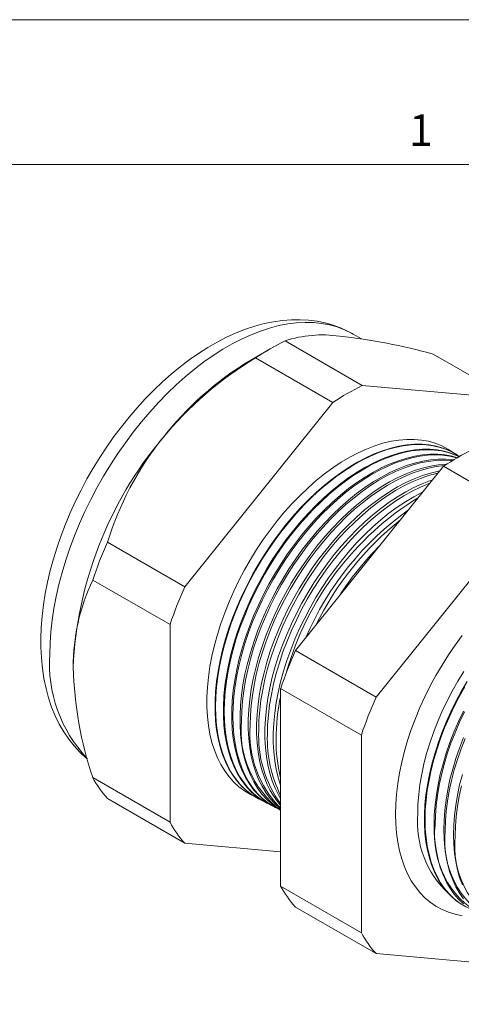
# Model space of a CAD drawing. Units: inches. Extents: x 0 to 22, y 0 to 17.
# Drawn here: x 16.8 to 19.1, y 11.9 to 17 of the extents above; entities that cross this region are included whole.
import ezdxf

# ---------------------------------------------------------------- set-up
doc = ezdxf.new("R2010")
doc.units = ezdxf.units.IN
doc.header["$MEASUREMENT"] = 0
doc.layers.add('VIEW_PV', color=7, linetype='Continuous', lineweight=0)
doc.styles.add('SLDTEXTSTYLE0', font='TXT', dxfattribs={"width": 0.75})
doc.dimstyles.new('SLDDIMSTYLE3', dxfattribs={"dimtxt": 0.125, "dimasz": 0.23622, "dimexe": 0, "dimexo": 0.0625, "dimgap": 0.03125, "dimtad": 1, "dimtoh": 1, "dimlfac": 0.25, "dimdsep": 46, "dimtxsty": 'SLDTEXTSTYLE0', "dimblk1": 'CLOSED', "dimblk2": 'CLOSED', "dimsah": 1, "dimcen": 0.09, "dimadec": 0, "dimazin": 0, "dimtfac": 1, "dimtmove": 0, "dimatfit": 3, "dimldrblk": 'CLOSED', "dimfxl": 0, "dimtolj": 1, "dimtzin": 12, "dimarcsym": 0})

# ---------------------------------------------------------------- blocks, each defined once
blk = doc.blocks.new('_Closed')
at = {"color": 0, "linetype": 'ByBlock', "lineweight": -2}
for p, q in [((-1, 0.166667), (0, 0)), ((-1, 0.166667), (-1, -0.166667)), ((0, 0), (-1, -0.166667)), ((0, 0), (-1, 0))]:
    blk.add_line(p, q, dxfattribs=at)
blk = doc.blocks.new('*D7')
at = {"layer": 'VIEW_PV'}
for p, q in [((15.3866, 11.4714), (14.3127, 12.0914)), ((15.3866, 11.4714), (17.9252, 10.0057)), ((17.7373, 10.3434), (17.638, 10.1715)), ((17.7373, 10.3434), (17.8029, 10.3055)), ((17.9485, 10.2215), (17.8828, 10.2594)), ((17.9485, 10.2215), (17.8492, 10.0496)), ((17.638, 10.1715), (17.7037, 10.1336)), ((17.8492, 10.0496), (17.7835, 10.0875))]:
    blk.add_line(p, q, dxfattribs=at)
at = {"layer": 'VIEW_PV', "xscale": 0.2362204724409449, "yscale": 0.2362204724409449, "rotation": 149.999999998344}
blk.add_blockref('_Closed', (15.3866, 11.4714, 2.5157), dxfattribs=at)
at = {"layer": 'VIEW_PV', "char_height": 0.125, "attachment_point": 1, "rotation": 330, "style": 'SLDTEXTSTYLE0'}
for s, insert in [('%%c', (17.2531, 10.5781)), ('0.31', (17.4163, 10.4838)), ('8', (17.7835, 10.2718))]:
    blk.add_mtext(s, dxfattribs=dict(at, insert=insert))

msp = doc.modelspace()

# ---------------------------------------------------------------- linework, layer by layer
at = {"color": 7, "linetype": 'Continuous', "lineweight": 15}
for p, q in [((18.5704, 15.3473), (18.527, 15.3724)), ((18.0987, 15.2967), (17.9976, 15.2383)), ((18.5749, 15.1065), (18.1749, 15.3374)), ((18.4227, 15.0187), (18.0228, 15.2496)), ((19.342, 15.0379), (18.942, 15.2688)), ((19.342, 15.0379), (18.5749, 15.1065)), ((18.4227, 15.0187), (17.6557, 14.0644)), ((19.0685, 14.7452), (19.0661, 14.7467)), ((18.2285, 13.7338), (18.9956, 14.688)), ((19.4131, 14.4469), (18.9956, 14.688)), ((19.4131, 14.4469), (18.6461, 13.4927)), ((17.6557, 14.0644), (17.2557, 14.2954)), ((17.5796, 13.8683), (17.1796, 14.0992)), ((17.5796, 13.8683), (17.5796, 12.8455)), ((18.6461, 13.4927), (18.2285, 13.7338)), ((18.57, 13.2966), (18.1524, 13.5376)), ((18.1524, 12.5149), (18.1524, 13.5376)), ((18.57, 13.2966), (18.57, 12.2738)), ((17.5796, 12.8455), (17.1796, 13.0764)), ((17.6557, 12.7373), (17.2557, 12.9682)), ((18.0385, 12.9667), (18.041, 12.9654)), ((18.0811, 12.9445), (18.0853, 12.9423)), ((18.1236, 12.9223), (18.1296, 12.9192)), ((17.6557, 12.7373), (18.1524, 12.6929)), ((18.57, 12.2738), (18.1524, 12.5149)), ((18.6461, 12.1655), (18.2285, 12.4066)), ((18.6461, 12.1655), (19.4131, 12.0969))]:
    msp.add_line(p, q, dxfattribs=at)
at = {"color": 7, "linetype": 'Continuous', "lineweight": 15, "flags": 128}
for points in [[(18.5271, 15.3719), (18.5011, 15.3864), (18.4629, 15.404), (18.4234, 15.4185), (18.3826, 15.4302), (18.3405, 15.4388), (18.2973, 15.4445), (18.2531, 15.4471), (18.2078, 15.4466), (18.1617, 15.443), (18.1147, 15.4363), (18.067, 15.4265), (18.0188, 15.4135), (17.9702, 15.3973), (17.9214, 15.3782), (17.8725, 15.356), (17.8236, 15.3309), (17.775, 15.303), (17.7268, 15.2723), (17.6791, 15.2391), (17.6319, 15.2034), (17.5856, 15.1653), (17.54, 15.1249), (17.4953, 15.0823), (17.4517, 15.0378), (17.4092, 14.9913), (17.3678, 14.943), (17.3278, 14.893), (17.2891, 14.8415), (17.2518, 14.7886), (17.2161, 14.7343), (17.182, 14.6789), (17.1496, 14.6224), (17.119, 14.565), (17.0902, 14.5068), (17.0633, 14.448), (17.0384, 14.3887), (17.0155, 14.329), (16.9947, 14.269), (16.9761, 14.209), (16.9597, 14.1489), (16.9456, 14.089), (16.9339, 14.0294), (16.9245, 13.9702), (16.9175, 13.9116), (16.913, 13.8536), (16.911, 13.7965), (16.9109, 13.7812), (16.9113, 13.7512), (16.914, 13.696), (16.9193, 13.6419), (16.9273, 13.5893), (16.9379, 13.5383), (16.9511, 13.4891), (16.967, 13.4418), (16.9855, 13.3968), (17.0064, 13.354), (17.0297, 13.3137), (17.0552, 13.2761), (17.0829, 13.2411), (17.1126, 13.2089), (17.1442, 13.1795), (17.1519, 13.1734)], [(18.527, 15.3724), (18.5183, 15.3773), (18.4824, 15.3949), (18.4447, 15.4092), (18.4054, 15.4202), (18.3646, 15.4279), (18.3224, 15.4323), (18.279, 15.4332), (18.2344, 15.4309), (18.1889, 15.4251), (18.1424, 15.4161), (18.0952, 15.4037), (18.0474, 15.388), (17.999, 15.3691), (17.9504, 15.347), (17.9015, 15.3218), (17.8526, 15.2936), (17.8037, 15.2623), (17.755, 15.2282), (17.7067, 15.1914), (17.6589, 15.1518), (17.6117, 15.1097), (17.5652, 15.0651), (17.5196, 15.0182), (17.475, 14.9691), (17.4316, 14.918), (17.3894, 14.865), (17.3487, 14.8102), (17.3094, 14.7538), (17.2717, 14.696), (17.2357, 14.6369), (17.2016, 14.5767), (17.1694, 14.5155), (17.1391, 14.4536), (17.111, 14.3911), (17.0851, 14.3282), (17.0613, 14.2651), (17.0399, 14.2019), (17.0209, 14.1389), (17.0043, 14.0761), (16.9902, 14.0139), (16.9786, 13.9523), (16.9695, 13.8915), (16.963, 13.8317), (16.9591, 13.7731), (16.9578, 13.7159)], [(19.0458, 14.7587), (19.0177, 14.7774), (18.9862, 14.7939), (18.9529, 14.8073), (18.9181, 14.8173), (18.8817, 14.8241), (18.844, 14.8274), (18.805, 14.8275), (18.7649, 14.8241), (18.7239, 14.8174), (18.6821, 14.8074), (18.6396, 14.794), (18.5966, 14.7775), (18.5533, 14.7577), (18.5097, 14.7348), (18.4662, 14.7089), (18.4227, 14.6801), (18.3795, 14.6484), (18.3368, 14.614), (18.2946, 14.577), (18.2532, 14.5375), (18.2126, 14.4957), (18.173, 14.4517), (18.1347, 14.4057), (18.0976, 14.3579), (18.062, 14.3083), (18.0279, 14.2573), (17.9955, 14.2049), (17.9649, 14.1514), (17.9363, 14.097), (17.9096, 14.0418), (17.8851, 13.986), (17.8627, 13.9299), (17.8426, 13.8737), (17.8249, 13.8175), (17.8096, 13.7615), (17.7968, 13.706), (17.7864, 13.6512), (17.7787, 13.5972), (17.7734, 13.5442), (17.7708, 13.4925), (17.7708, 13.4422), (17.7734, 13.3934), (17.7787, 13.3465), (17.7864, 13.3015), (17.7968, 13.2585), (17.8096, 13.2179), (17.8249, 13.1796), (17.8426, 13.1439), (17.8627, 13.1108), (17.8851, 13.0805), (17.9096, 13.0531), (17.9363, 13.0287), (17.9649, 13.0073), (17.9955, 12.9891), (18.018, 12.9783)], [(19.0661, 14.7467), (19.0575, 14.7521), (19.026, 14.7686), (18.9928, 14.7819), (18.958, 14.792), (18.9218, 14.7987), (18.8841, 14.8021), (18.8452, 14.8021), (18.8052, 14.7987), (18.7643, 14.792), (18.7225, 14.782), (18.6801, 14.7687), (18.6372, 14.7522), (18.594, 14.7324), (18.5505, 14.7096), (18.507, 14.6838), (18.4637, 14.655), (18.4206, 14.6234), (18.3779, 14.589), (18.3358, 14.5521), (18.2944, 14.5127), (18.2539, 14.471), (18.2145, 14.4271), (18.1762, 14.3812), (18.1392, 14.3334), (18.1036, 14.284), (18.0696, 14.233), (18.0373, 14.1808), (18.0068, 14.1274), (17.9782, 14.073), (17.9516, 14.0179), (17.9271, 13.9623), (17.9048, 13.9063), (17.8847, 13.8502), (17.867, 13.7941), (17.8518, 13.7382), (17.8389, 13.6828), (17.8286, 13.6281), (17.8209, 13.5742), (17.8157, 13.5213), (17.8131, 13.4697), (17.8131, 13.4195), (17.8157, 13.3709), (17.8209, 13.324), (17.8286, 13.2791), (17.8389, 13.2362), (17.8518, 13.1956), (17.867, 13.1574), (17.8847, 13.1218), (17.9048, 13.0888), (17.9271, 13.0585), (17.9516, 13.0312), (17.9782, 13.0068), (18.0068, 12.9855), (18.0373, 12.9673), (18.0385, 12.9667)], [(19.0781, 14.7389), (19.0749, 14.7411), (19.0443, 14.7592), (19.012, 14.7742), (18.978, 14.7859), (18.9425, 14.7942), (18.9055, 14.7993), (18.8672, 14.801), (18.8277, 14.7993), (18.7872, 14.7943), (18.7459, 14.7859), (18.7038, 14.7743), (18.6611, 14.7593), (18.618, 14.7412), (18.5747, 14.7199), (18.5312, 14.6956), (18.4878, 14.6682), (18.4445, 14.638), (18.4016, 14.605), (18.3592, 14.5694), (18.3175, 14.5312), (18.2765, 14.4906), (18.2365, 14.4478), (18.1977, 14.4029), (18.16, 14.356), (18.1237, 14.3074), (18.0889, 14.2572), (18.0557, 14.2056), (18.0243, 14.1528), (17.9947, 14.0989), (17.9671, 14.0441), (17.9415, 13.9888), (17.9181, 13.9329), (17.897, 13.8768), (17.8781, 13.8207), (17.8616, 13.7647), (17.8475, 13.7091), (17.836, 13.654), (17.8269, 13.5997), (17.8205, 13.5463), (17.8166, 13.494), (17.8153, 13.4431)], [(18.0811, 12.9445), (18.0798, 12.9452), (18.0494, 12.9633), (18.0208, 12.9845), (17.9943, 13.0089), (17.9698, 13.0362), (17.9475, 13.0663), (17.9276, 13.0993), (17.9099, 13.1349), (17.8946, 13.173), (17.8819, 13.2135), (17.8716, 13.2563), (17.8638, 13.3011), (17.8586, 13.3479), (17.856, 13.3964), (17.856, 13.4465), (17.8586, 13.4981), (17.8638, 13.5508), (17.8716, 13.6046), (17.8819, 13.6592), (17.8946, 13.7145), (17.9099, 13.7702), (17.9276, 13.8262), (17.9475, 13.8823), (17.9698, 13.9381), (17.9943, 13.9937), (18.0208, 14.0486), (18.0494, 14.1029), (18.0798, 14.1562), (18.1121, 14.2083), (18.146, 14.2592), (18.1815, 14.3085), (18.2184, 14.3562), (18.2567, 14.402), (18.296, 14.4458), (18.3364, 14.4874), (18.3777, 14.5267), (18.4197, 14.5636), (18.4623, 14.5979), (18.5053, 14.6294), (18.5486, 14.6582), (18.592, 14.684), (18.6354, 14.7067), (18.6785, 14.7264), (18.7214, 14.7429), (18.7637, 14.7562), (18.8053, 14.7662), (18.8462, 14.7729), (18.8861, 14.7762), (18.9249, 14.7762), (18.9625, 14.7729), (18.9987, 14.7662), (19.0335, 14.7561), (19.0666, 14.7428), (19.0766, 14.738)], [(19.076, 14.7377), (19.0543, 14.7473), (19.0203, 14.759), (18.9849, 14.7673), (18.9479, 14.7724), (18.9097, 14.7741), (18.8704, 14.7724), (18.83, 14.7674), (18.7887, 14.759), (18.7467, 14.7474), (18.7041, 14.7325), (18.6611, 14.7144), (18.6178, 14.6932), (18.5744, 14.6689), (18.5311, 14.6416), (18.4879, 14.6114), (18.4451, 14.5785), (18.4028, 14.543), (18.3612, 14.5049), (18.3203, 14.4644), (18.2804, 14.4216), (18.2416, 14.3768), (18.204, 14.3301), (18.1678, 14.2815), (18.1331, 14.2314), (18.1, 14.1799), (18.0686, 14.1272), (18.0391, 14.0734), (18.0115, 14.0188), (17.986, 13.9635), (17.9627, 13.9078), (17.9415, 13.8519), (17.9227, 13.7958), (17.9062, 13.74), (17.8922, 13.6845), (17.8807, 13.6295), (17.8716, 13.5753), (17.8652, 13.522), (17.8613, 13.4698), (17.86, 13.419)], [(18.1236, 12.9223), (18.1224, 12.923), (18.092, 12.9411), (18.0635, 12.9623), (18.037, 12.9866), (18.0126, 13.0138), (17.9903, 13.0439), (17.9704, 13.0768), (17.9528, 13.1123), (17.9375, 13.1504), (17.9248, 13.1908), (17.9145, 13.2335), (17.9068, 13.2782), (17.9016, 13.3249), (17.899, 13.3733), (17.899, 13.4233), (17.9016, 13.4748), (17.9068, 13.5274), (17.9145, 13.5811), (17.9248, 13.6356), (17.9375, 13.6908), (17.9528, 13.7464), (17.9704, 13.8023), (17.9903, 13.8582), (18.0126, 13.914), (18.037, 13.9694), (18.0635, 14.0243), (18.092, 14.0784), (18.1224, 14.1316), (18.1545, 14.1836), (18.1884, 14.2344), (18.2238, 14.2836), (18.2607, 14.3312), (18.2988, 14.3769), (18.3381, 14.4206), (18.3785, 14.4622), (18.4196, 14.5014), (18.4616, 14.5382), (18.5041, 14.5724), (18.547, 14.6039), (18.5902, 14.6326), (18.6335, 14.6583), (18.6768, 14.681), (18.7199, 14.7007), (18.7626, 14.7172), (18.8048, 14.7304), (18.8464, 14.7404), (18.8872, 14.747), (18.927, 14.7504), (18.9658, 14.7504), (19.0033, 14.747), (19.0394, 14.7403), (19.0672, 14.7326)], [(19.0651, 14.7314), (19.0627, 14.7321), (19.0273, 14.7405), (18.9904, 14.7455), (18.9523, 14.7472), (18.913, 14.7455), (18.8727, 14.7405), (18.8315, 14.7322), (18.7896, 14.7206), (18.7471, 14.7057), (18.7042, 14.6876), (18.661, 14.6664), (18.6177, 14.6422), (18.5744, 14.615), (18.5314, 14.5849), (18.4886, 14.552), (18.4464, 14.5165), (18.4049, 14.4785), (18.3641, 14.4381), (18.3243, 14.3955), (18.2855, 14.3507), (18.248, 14.3041), (18.2119, 14.2557), (18.1772, 14.2057), (18.1442, 14.1543), (18.1129, 14.1016), (18.0835, 14.048), (18.056, 13.9935), (18.0305, 13.9383), (18.0072, 13.8827), (17.9861, 13.8269), (17.9673, 13.771), (17.9509, 13.7152), (17.9369, 13.6598), (17.9254, 13.605), (17.9164, 13.5508), (17.9099, 13.4977), (17.906, 13.4456), (17.9047, 13.3949)], [(18.1524, 12.9077), (18.1345, 12.9189), (18.1061, 12.94), (18.0796, 12.9642), (18.0553, 12.9914), (18.0331, 13.0215), (18.0132, 13.0543), (17.9956, 13.0898), (17.9804, 13.1277), (17.9677, 13.1681), (17.9574, 13.2107), (17.9497, 13.2553), (17.9446, 13.3019), (17.942, 13.3502), (17.942, 13.4002), (17.9446, 13.4515), (17.9497, 13.504), (17.9574, 13.5576), (17.9677, 13.612), (17.9804, 13.6671), (17.9956, 13.7226), (18.0132, 13.7783), (18.0331, 13.8341), (18.0553, 13.8898), (18.0796, 13.9451), (18.1061, 13.9999), (18.1345, 14.0539), (18.1649, 14.107), (18.197, 14.1589), (18.2308, 14.2095), (18.2661, 14.2587), (18.3029, 14.3062), (18.341, 14.3518), (18.3802, 14.3954), (18.4205, 14.4369), (18.4616, 14.4761), (18.5034, 14.5128), (18.5458, 14.5469), (18.5887, 14.5783), (18.6318, 14.6069), (18.675, 14.6326), (18.7182, 14.6553), (18.7612, 14.6749), (18.8038, 14.6914), (18.846, 14.7046), (18.8875, 14.7146), (18.9282, 14.7212), (18.9679, 14.7245), (19.0066, 14.7245), (19.044, 14.7212), (19.0472, 14.7207)], [(19.0421, 14.7176), (19.0329, 14.7186), (18.9948, 14.7203), (18.9556, 14.7186), (18.9154, 14.7136), (18.8743, 14.7053), (18.8325, 14.6937), (18.7901, 14.6789), (18.7473, 14.6609), (18.7042, 14.6397), (18.6609, 14.6155), (18.6178, 14.5883), (18.5748, 14.5583), (18.5322, 14.5255), (18.49, 14.4901), (18.4486, 14.4522), (18.4079, 14.4118), (18.3681, 14.3693), (18.3295, 14.3247), (18.2921, 14.2781), (18.256, 14.2298), (18.2214, 14.1799), (18.1885, 14.1286), (18.1572, 14.0761), (18.1278, 14.0225), (18.1004, 13.9681), (18.075, 13.9131), (18.0517, 13.8576), (18.0307, 13.8019), (18.0119, 13.7461), (17.9955, 13.6905), (17.9816, 13.6352), (17.9701, 13.5804), (17.9611, 13.5264), (17.9546, 13.4734), (17.9508, 13.4214), (17.9495, 13.3708)], [(18.1524, 12.9148), (18.1487, 12.9178), (18.1223, 12.9419), (18.098, 12.9691), (18.0759, 12.9991), (18.056, 13.0318), (18.0385, 13.0672), (18.0233, 13.1051), (18.0106, 13.1454), (18.0004, 13.1879), (17.9927, 13.2324), (17.9875, 13.2789), (17.9849, 13.3272), (17.9849, 13.377), (17.9875, 13.4282), (17.9927, 13.4806), (18.0004, 13.5341), (18.0106, 13.5884), (18.0233, 13.6434), (18.0385, 13.6988), (18.056, 13.7544), (18.0759, 13.8101), (18.098, 13.8656), (18.1223, 13.9208), (18.1487, 13.9755), (18.1771, 14.0294), (18.2074, 14.0824), (18.2395, 14.1342), (18.2732, 14.1847), (18.3085, 14.2338), (18.3452, 14.2812), (18.3832, 14.3267), (18.4223, 14.3702), (18.4625, 14.4116), (18.5035, 14.4507), (18.5453, 14.4874), (18.5876, 14.5214), (18.6303, 14.5528), (18.6734, 14.5813), (18.7165, 14.607), (18.7596, 14.6296), (18.8025, 14.6492), (18.8451, 14.6656), (18.8871, 14.6788), (18.9285, 14.6887), (18.9692, 14.6954), (19.0088, 14.6987), (19.0121, 14.6988)], [(19.0016, 14.692), (18.9983, 14.6917), (18.9581, 14.6867), (18.9171, 14.6784), (18.8754, 14.6669), (18.8331, 14.6521), (18.7903, 14.6341), (18.7473, 14.613), (18.7042, 14.5888), (18.6611, 14.5617), (18.6182, 14.5318), (18.5757, 14.499), (18.5336, 14.4637), (18.4923, 14.4258), (18.4517, 14.3856), (18.412, 14.3431), (18.3734, 14.2986), (18.3361, 14.2521), (18.3001, 14.2039), (18.2656, 14.1541), (18.2327, 14.1029), (18.2015, 14.0505), (18.1722, 13.9971), (18.1448, 13.9428), (18.1195, 13.8879), (18.0962, 13.8325), (18.0752, 13.7769), (18.0565, 13.7212), (18.0402, 13.6657), (18.0262, 13.6105), (18.0148, 13.5559), (18.0058, 13.502), (17.9994, 13.4491), (17.9955, 13.3972), (17.9942, 13.3467)], [(18.1524, 12.9331), (18.1408, 12.9467), (18.1187, 12.9766), (18.0989, 13.0093), (18.0813, 13.0446), (18.0662, 13.0825), (18.0535, 13.1226), (18.0433, 13.1651), (18.0356, 13.2095), (18.0305, 13.2559), (18.0279, 13.3041), (18.0279, 13.3538), (18.0305, 13.4049), (18.0356, 13.4572), (18.0433, 13.5106), (18.0535, 13.5648), (18.0662, 13.6196), (18.0813, 13.6749), (18.0989, 13.7305), (18.1187, 13.786), (18.1408, 13.8415), (18.165, 13.8966), (18.1914, 13.9511), (18.2197, 14.0049), (18.2499, 14.0578), (18.2819, 14.1095), (18.3156, 14.1599), (18.3508, 14.2089), (18.3874, 14.2562), (18.4253, 14.3016), (18.4644, 14.3451), (18.5045, 14.3864), (18.5454, 14.4254), (18.5871, 14.4619), (18.6293, 14.4959), (18.672, 14.5272), (18.715, 14.5557), (18.758, 14.5813), (18.801, 14.6039), (18.8438, 14.6235), (18.8863, 14.6398), (18.9283, 14.653), (18.9696, 14.6629), (18.9765, 14.6643)], [(18.9677, 14.6534), (18.9599, 14.6516), (18.9183, 14.64), (18.876, 14.6252), (18.8334, 14.6073), (18.7905, 14.5862), (18.7475, 14.5621), (18.7045, 14.5351), (18.6617, 14.5052), (18.6192, 14.4725), (18.5773, 14.4373), (18.5359, 14.3995), (18.4954, 14.3593), (18.4559, 14.317), (18.4174, 14.2725), (18.3801, 14.2261), (18.3442, 14.178), (18.3098, 14.1283), (18.2769, 14.0773), (18.2458, 14.025), (18.2166, 13.9716), (18.1892, 13.9175), (18.1639, 13.8627), (18.1408, 13.8074), (18.1198, 13.7519), (18.1011, 13.6964), (18.0848, 13.641), (18.0709, 13.5859), (18.0595, 13.5314), (18.0505, 13.4776), (18.0441, 13.4248), (18.0402, 13.3731), (18.0389, 13.3226)], [(18.1524, 12.9684), (18.1417, 12.9868), (18.1242, 13.0221), (18.1091, 13.0598), (18.0964, 13.0999), (18.0863, 13.1422), (18.0786, 13.1866), (18.0735, 13.2329), (18.0709, 13.281), (18.0709, 13.3306), (18.0735, 13.3816), (18.0786, 13.4339), (18.0863, 13.4871), (18.0964, 13.5412), (18.1091, 13.5959), (18.1242, 13.6511), (18.1417, 13.7065), (18.1615, 13.762), (18.1835, 13.8173), (18.2077, 13.8723), (18.234, 13.9267), (18.2623, 13.9804), (18.2924, 14.0332), (18.3244, 14.0848), (18.358, 14.1351), (18.3931, 14.184), (18.4297, 14.2312), (18.4675, 14.2765), (18.5065, 14.3199), (18.5465, 14.3611), (18.5874, 14.4), (18.6289, 14.4365), (18.6711, 14.4704), (18.7137, 14.5017), (18.7565, 14.5301), (18.7995, 14.5557), (18.8424, 14.5782), (18.8852, 14.5977), (18.9276, 14.6141), (18.9394, 14.6181)], [(18.9256, 14.6009), (18.919, 14.5984), (18.8765, 14.5805), (18.8336, 14.5595), (18.7907, 14.5354), (18.7478, 14.5085), (18.7051, 14.4786), (18.6627, 14.446), (18.6209, 14.4108), (18.5796, 14.3731), (18.5392, 14.3331), (18.4997, 14.2908), (18.4613, 14.2464), (18.4241, 14.2002), (18.3883, 14.1522), (18.3539, 14.1026), (18.3212, 14.0516), (18.2901, 13.9994), (18.2609, 13.9462), (18.2336, 13.8921), (18.2084, 13.8375), (18.1853, 13.7823), (18.1644, 13.7269), (18.1457, 13.6715), (18.1295, 13.6162), (18.1156, 13.5613), (18.1041, 13.5069), (18.0952, 13.4532), (18.0888, 13.4005), (18.085, 13.3489), (18.0837, 13.2986)], [(18.1524, 13.036), (18.152, 13.0372), (18.1394, 13.0772), (18.1292, 13.1194), (18.1215, 13.1638), (18.1164, 13.21), (18.1139, 13.2579), (18.1139, 13.3074), (18.1164, 13.3583), (18.1215, 13.4105), (18.1292, 13.4636), (18.1394, 13.5176), (18.152, 13.5722), (18.1671, 13.6273), (18.1845, 13.6826), (18.2043, 13.7379), (18.2263, 13.7931), (18.2504, 13.848), (18.2767, 13.9023), (18.3049, 13.9559), (18.335, 14.0086), (18.3668, 14.0601), (18.4004, 14.1103), (18.4354, 14.1591), (18.4719, 14.2062), (18.5097, 14.2514), (18.5486, 14.2947), (18.5885, 14.3358), (18.6293, 14.3747), (18.6708, 14.4111), (18.7129, 14.445), (18.7554, 14.4761), (18.7981, 14.5045), (18.841, 14.53), (18.8838, 14.5525), (18.8885, 14.5548)], [(19.0927, 13.8122), (19.0562, 13.7627), (19.0212, 13.7117), (18.9879, 13.6593), (18.9563, 13.6056), (18.9266, 13.551), (18.8989, 13.4955), (18.8732, 13.4394), (18.8497, 13.3828), (18.8285, 13.326), (18.8095, 13.2692), (18.793, 13.2126), (18.7789, 13.1563), (18.7673, 13.1005), (18.7582, 13.0456), (18.7517, 12.9915), (18.7478, 12.9386), (18.7465, 12.8871), (18.7478, 12.837), (18.7517, 12.7887), (18.7582, 12.7421), (18.7673, 12.6976), (18.7789, 12.6553), (18.793, 12.6153), (18.8095, 12.5777), (18.8285, 12.5428), (18.8497, 12.5105), (18.8732, 12.4811), (18.8989, 12.4546), (18.9266, 12.4312), (18.9563, 12.4108), (18.9879, 12.3936), (19.0212, 12.3797), (19.0562, 12.369), (19.0927, 12.3617)], [(19.1004, 13.6262), (19.0693, 13.5755), (19.04, 13.5238), (19.0126, 13.4711), (18.9873, 13.4177), (18.9641, 13.3638), (18.9431, 13.3097), (18.9243, 13.2554), (18.9079, 13.2012), (18.8939, 13.1473), (18.8824, 13.094), (18.8734, 13.0413), (18.867, 12.9896), (18.8631, 12.939), (18.8618, 12.8898)], [(19.1107, 12.4074), (19.0875, 12.4208), (19.0593, 12.4407), (19.0331, 12.4637), (19.009, 12.4896), (18.987, 12.5184), (18.9673, 12.55), (18.9499, 12.5842), (18.9348, 12.6209), (18.9221, 12.6599), (18.912, 12.7012), (18.9043, 12.7446), (18.8992, 12.7899), (18.8966, 12.837), (18.8966, 12.8856), (18.8992, 12.9356), (18.9043, 12.9868), (18.912, 13.0391), (18.9221, 13.0921), (18.9348, 13.1458), (18.9499, 13.1999), (18.9673, 13.2542), (18.987, 13.3086), (19.009, 13.3627), (19.0331, 13.4165), (19.0593, 13.4697), (19.0875, 13.5221), (19.1175, 13.5735)], [(19.1058, 13.5459), (19.0767, 13.494), (19.0495, 13.4411), (19.0244, 13.3876), (19.0013, 13.3337), (18.9805, 13.2794), (18.9619, 13.225), (18.9456, 13.1708), (18.9317, 13.1169), (18.9203, 13.0635), (18.9114, 13.0109), (18.905, 12.9591), (18.9012, 12.9085), (18.8999, 12.8592)], [(17.8153, 13.4431), (17.8166, 13.3936), (17.8205, 13.3459), (17.8269, 13.2999), (17.836, 13.256), (17.8475, 13.2143), (17.8616, 13.1749), (17.8781, 13.138), (17.897, 13.1036), (17.9181, 13.072), (17.9415, 13.0432), (17.9671, 13.0173), (17.9947, 12.9945), (18.0243, 12.9747), (18.0557, 12.9582), (18.0614, 12.9556)], [(17.86, 13.419), (17.8613, 13.3696), (17.8652, 13.322), (17.8716, 13.2762), (17.8807, 13.2323), (17.8922, 13.1907), (17.9062, 13.1514), (17.9227, 13.1145), (17.9415, 13.0802), (17.9627, 13.0487), (17.986, 13.0199), (18.0115, 12.9941), (18.0391, 12.9713), (18.0686, 12.9516), (18.1, 12.9351), (18.1048, 12.9329)], [(19.0986, 12.4234), (19.073, 12.4477), (19.0496, 12.475), (19.0284, 12.5052), (19.0095, 12.5381), (18.9929, 12.5737), (18.9788, 12.6118), (18.9672, 12.6522), (18.9582, 12.6948), (18.9516, 12.7394), (18.9477, 12.7859), (18.9464, 12.8341), (18.9477, 12.8838), (18.9516, 12.9349), (18.9582, 12.987), (18.9672, 13.0401), (18.9788, 13.0939), (18.9929, 13.1482), (19.0095, 13.2029), (19.0284, 13.2576), (19.0496, 13.3123), (19.073, 13.3666), (19.0986, 13.4205)], [(19.1042, 13.4173), (19.0786, 13.3635), (19.0552, 13.3091), (19.034, 13.2545), (19.0151, 13.1997), (18.9986, 13.1451), (18.9845, 13.0908), (18.9729, 13.037), (18.9638, 12.9839), (18.9573, 12.9318), (18.9534, 12.8808), (18.9521, 12.8311)], [(17.9047, 13.3949), (17.906, 13.3457), (17.9099, 13.2981), (17.9164, 13.2524), (17.9254, 13.2087), (17.9369, 13.1671), (17.9509, 13.1279), (17.9673, 13.0911), (17.9861, 13.0569), (18.0072, 13.0254), (18.0305, 12.9967), (18.056, 12.9709), (18.0835, 12.9482), (18.1129, 12.9285), (18.1442, 12.912), (18.1481, 12.9102)], [(19.0995, 12.4489), (19.0783, 12.479), (19.0594, 12.5119), (19.043, 12.5473), (19.0289, 12.5853), (19.0173, 12.6256), (19.0083, 12.6681), (19.0018, 12.7127), (18.9979, 12.759), (18.9966, 12.8071), (18.9979, 12.8567), (19.0018, 12.9076), (19.0083, 12.9596), (19.0173, 13.0126), (19.0289, 13.0663), (19.043, 13.1205), (19.0594, 13.175), (19.0783, 13.2296), (19.0995, 13.2841)], [(19.1071, 13.2798), (19.086, 13.2253), (19.0671, 13.1707), (19.0506, 13.1162), (19.0366, 13.062), (19.025, 13.0084), (19.016, 12.9554), (19.0095, 12.9034), (19.0056, 12.8525), (19.0043, 12.803)], [(19.093, 12.521), (19.0789, 12.5589), (19.0674, 12.5991), (19.0584, 12.6415), (19.0519, 12.6859), (19.048, 12.7322), (19.0467, 12.7801), (19.048, 12.8296), (19.0519, 12.8804), (19.0584, 12.9323), (19.0674, 12.9851), (19.0789, 13.0386), (19.093, 13.0927)], [(19.0887, 13.0333), (19.0772, 12.9797), (19.0681, 12.9269), (19.0617, 12.8751), (19.0578, 12.8243), (19.0565, 12.7749)], [(18.8999, 12.8592), (18.9012, 12.8113), (18.905, 12.7651), (18.9114, 12.7208), (18.9203, 12.6784), (18.9317, 12.6382), (18.9456, 12.6003), (18.9619, 12.5649), (18.9805, 12.532), (19.0013, 12.5018), (19.0244, 12.4744), (19.0495, 12.45), (19.0767, 12.4285), (19.1058, 12.4102), (19.1367, 12.395), (19.1378, 12.3945)]]:
    msp.add_lwpolyline(points, dxfattribs=at)
at = {"color": 7, "linetype": 'Continuous', "lineweight": 15}
for centre, radius, start, end in [((18.3676, 14.7464), 0.6217, 81.6961, 108.0511), ((18.1393, 12.3844), 2.994, 74.4488, 83.902), ((18.777, 14.1187), 1.3593, 116.2914, 123.7032), ((18.9964, 13.6329), 1.8872, 121.0572, 140.5967), ((18.8659, 13.7964), 1.6831, 121.0553, 142.0783), ((19.177, 13.8878), 1.3593, 116.2914, 123.7032), ((19.0609, 13.5585), 1.9843, 140.121, 177.4677), ((18.8415, 13.8012), 1.661, 141.693, 162.6927), ((19.7498, 13.5571), 1.3593, 116.2914, 123.7032), ((19.6889, 13.1954), 1.5654, 121.7058, 164.1084), ((19.7213, 13.1894), 1.563, 125.4749, 156.9359), ((19.7643, 13.1653), 1.5921, 128.4901, 153.9207), ((19.3889, 13.3549), 2.3313, 156.2085, 161.3802), ((19.8097, 13.1453), 1.6102, 135.0911, 147.3197), ((18.1132, 13.6531), 1.0347, 154.4562, 180.3792), ((19.7889, 13.124), 2.3313, 156.2085, 161.3802), ((17.6638, 13.6642), 0.7079, 175.8112, 223.4334), ((20.3617, 12.7933), 2.3313, 156.2085, 161.3802), ((19.0604, 13.7041), 1.9828, 181.6725, 198.4543), ((19.2746, 13.2672), 1.1462, 168.2528, 179.6363), ((20.7793, 12.5522), 2.3313, 156.2085, 161.3802), ((18.4638, 13.3207), 0.5168, 174.4383, 232.9439), ((18.5415, 13.3049), 0.5489, 175.6278, 224.8575), ((18.6357, 13.2918), 0.5975, 177.0406, 216.0238), ((18.744, 13.2783), 0.6607, 178.2464, 206.4259), ((18.8923, 13.2662), 0.764, 179.3775, 194.4085), ((17.6908, 13.3548), 0.5821, 208.5737, 221.6277), ((18.0908, 13.1239), 0.5821, 208.5737, 221.6277), ((19.3709, 12.848), 0.5108, 175.3102, 227.0305), ((19.4184, 12.7772), 0.4694, 173.4077, 240.6652), ((19.4698, 12.7493), 0.4686, 173.4217, 240.4965), ((19.5211, 12.7214), 0.4677, 173.4357, 240.3272), ((18.6636, 12.7933), 0.5821, 208.5737, 221.6277), ((19.0812, 12.5522), 0.5821, 208.5737, 221.6277)]:
    msp.add_arc(centre, radius, start, end, dxfattribs=at)
at = {"layer": 'VIEW_PV', "linetype": 'Continuous'}
msp.add_line((0, 17), (22, 17), dxfattribs=at)
at = {"layer": 'VIEW_PV'}
msp.add_line((0.5, 16.25), (21.5, 16.25), dxfattribs=at)

# ---------------------------------------------------------------- texts
at = {"layer": 'VIEW_PV', "insert": (18.8164, 16.5097), "char_height": 0.1641, "attachment_point": 1, "style": 'SLDTEXTSTYLE0'}
msp.add_mtext('1', dxfattribs=at)

# ---------------------------------------------------------------- dimensions: what is measured, and where the dimension line sits
at = {"layer": 'VIEW_PV'}
dim = msp.add_diameter_dim_2p(p1=(14.3127, 12.0914), p2=(15.3866, 11.4714), dimstyle='SLDDIMSTYLE3', dxfattribs=at)
dim.commit()
dim.dimension.update_dxf_attribs({"geometry": '*D7', "text_midpoint": (17.5236, 10.2376), "dimtype": 163})

doc.saveas('drawing.dxf')
